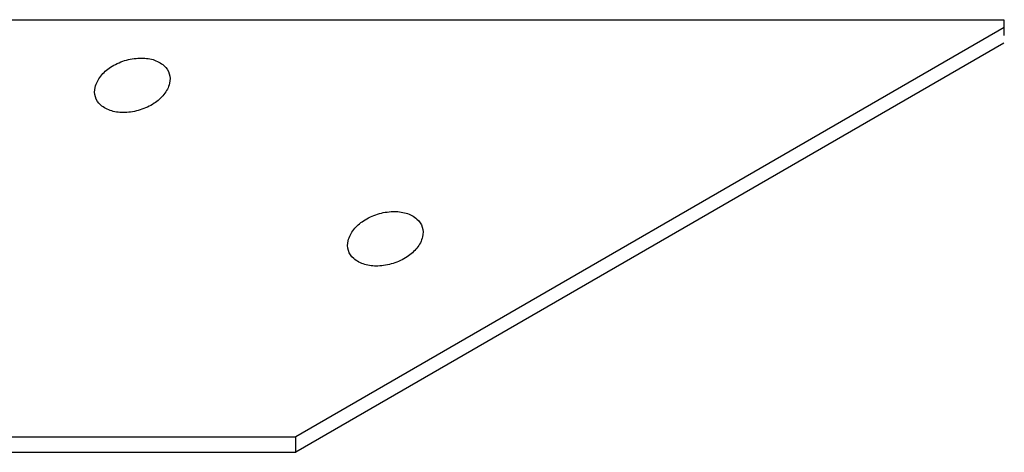
# Model space of a CAD drawing. Units: inches. Extents: x 8 to 671, y 118 to 605.
# Drawn here: x 402 to 510, y 145 to 192 of the extents above; entities that cross this region are included whole.
import ezdxf

# ---------------------------------------------------------------- set-up
doc = ezdxf.new("R2010")
doc.units = ezdxf.units.IN
doc.header["$MEASUREMENT"] = 0
doc.layers.add('AXON-COPPER', color=7, linetype='Continuous')
doc.layers.add('BASE-COPPER', color=7, linetype='Continuous')

# ---------------------------------------------------------------- blocks, each defined once
blk = doc.blocks.new('block 4')
at = {"layer": 'AXON-COPPER', "color": 20, "lineweight": 25}
blk.add_open_spline([(417.99, 186.13), (417.88, 186.47), (417.68, 186.78), (417.4, 187.01), (417.05, 187.31), (416.64, 187.54), (416.2, 187.67), (415.73, 187.8), (415.25, 187.86), (414.76, 187.84), (414.19, 187.82), (413.62, 187.73), (413.08, 187.56), (412.53, 187.38), (412.01, 187.14), (411.53, 186.83), (411.13, 186.57), (410.76, 186.24), (410.46, 185.86), (410.17, 185.5), (409.96, 185.08), (409.85, 184.63), (409.76, 184.29), (409.77, 183.92), (409.87, 183.58), (409.98, 183.23), (410.18, 182.93), (410.46, 182.69), (410.81, 182.39), (411.22, 182.17), (411.66, 182.04), (412.13, 181.9), (412.61, 181.84), (413.1, 181.86), (413.67, 181.88), (414.24, 181.98), (414.78, 182.15), (415.33, 182.32), (415.85, 182.56), (416.33, 182.88), (416.73, 183.14), (417.1, 183.47), (417.4, 183.84), (417.69, 184.2), (417.9, 184.62), (418.02, 185.07), (418.1, 185.42), (418.1, 185.79), (417.99, 186.13)], degree=3, knots=[0, 0, 0, 0, 1, 1, 1, 2, 2, 2, 3, 3, 3, 4, 4, 4, 5, 5, 5, 6, 6, 6, 7, 7, 7, 8, 8, 8, 9, 9, 9, 10, 10, 10, 11, 11, 11, 12, 12, 12, 13, 13, 13, 14, 14, 14, 15, 15, 15, 16, 16, 16, 16], dxfattribs=at)
blk = doc.blocks.new('block 5')
at = {"layer": 'AXON-COPPER', "color": 20, "lineweight": 25}
blk.add_open_spline([(445.77, 169.29), (445.67, 169.63), (445.47, 169.94), (445.19, 170.17), (444.84, 170.47), (444.43, 170.7), (443.99, 170.83), (443.52, 170.96), (443.04, 171.02), (442.55, 171.01), (441.98, 170.98), (441.41, 170.89), (440.87, 170.72), (440.32, 170.54), (439.8, 170.3), (439.32, 169.99), (438.91, 169.73), (438.55, 169.4), (438.25, 169.02), (437.96, 168.66), (437.75, 168.24), (437.63, 167.79), (437.54, 167.45), (437.55, 167.08), (437.66, 166.74), (437.77, 166.39), (437.97, 166.09), (438.24, 165.85), (438.6, 165.55), (439.01, 165.33), (439.45, 165.2), (439.92, 165.06), (440.4, 165), (440.89, 165.02), (441.46, 165.04), (442.02, 165.14), (442.57, 165.31), (443.11, 165.48), (443.63, 165.72), (444.11, 166.04), (444.52, 166.3), (444.88, 166.63), (445.19, 167), (445.48, 167.36), (445.69, 167.78), (445.8, 168.23), (445.89, 168.58), (445.88, 168.95), (445.77, 169.29)], degree=3, knots=[0, 0, 0, 0, 1, 1, 1, 2, 2, 2, 3, 3, 3, 4, 4, 4, 5, 5, 5, 6, 6, 6, 7, 7, 7, 8, 8, 8, 9, 9, 9, 10, 10, 10, 11, 11, 11, 12, 12, 12, 13, 13, 13, 14, 14, 14, 15, 15, 15, 16, 16, 16, 16], dxfattribs=at)
blk = doc.blocks.new('block 28')
at = {"layer": 'AXON-COPPER', "color": 20, "lineweight": 25}
blk.add_lwpolyline([(389.62, 192.05), (509.69, 192.05)], dxfattribs=at)
blk = doc.blocks.new('block 53')
at = {"layer": 'AXON-COPPER', "color": 20, "lineweight": 25}
blk.add_lwpolyline([(509.63, 189.47), (431.89, 144.58)], dxfattribs=at)
blk = doc.blocks.new('block 54')
at = {"layer": 'AXON-COPPER', "color": 20, "lineweight": 25}
blk.add_lwpolyline([(509.69, 191.2), (431.89, 146.28)], dxfattribs=at)
blk = doc.blocks.new('block 55')
at = {"layer": 'AXON-COPPER', "color": 20, "lineweight": 25}
blk.add_lwpolyline([(509.63, 192.01), (509.63, 190.32)], dxfattribs=at)
blk = doc.blocks.new('block 142')
at = {"layer": 'BASE-COPPER', "color": 20, "lineweight": 25}
blk.add_lwpolyline([(308.93, 144.58), (431.89, 144.58)], dxfattribs=at)
blk = doc.blocks.new('block 143')
at = {"layer": 'BASE-COPPER', "color": 20, "lineweight": 25}
blk.add_lwpolyline([(431.89, 144.58), (431.89, 146.28)], dxfattribs=at)
blk = doc.blocks.new('block 144')
at = {"layer": 'BASE-COPPER', "color": 20, "lineweight": 25}
blk.add_lwpolyline([(310.34, 146.28), (431.89, 146.28)], dxfattribs=at)

msp = doc.modelspace()

# ---------------------------------------------------------------- block references
at = {"layer": 'AXON-COPPER'}
for name in ['block 28', 'block 55', 'block 54', 'block 53', 'block 4', 'block 5']:
    msp.add_blockref(name, (0, 0), dxfattribs=at)
at = {"layer": 'BASE-COPPER'}
for name in ['block 144', 'block 143', 'block 142']:
    msp.add_blockref(name, (0, 0), dxfattribs=at)

doc.saveas('drawing.dxf')
